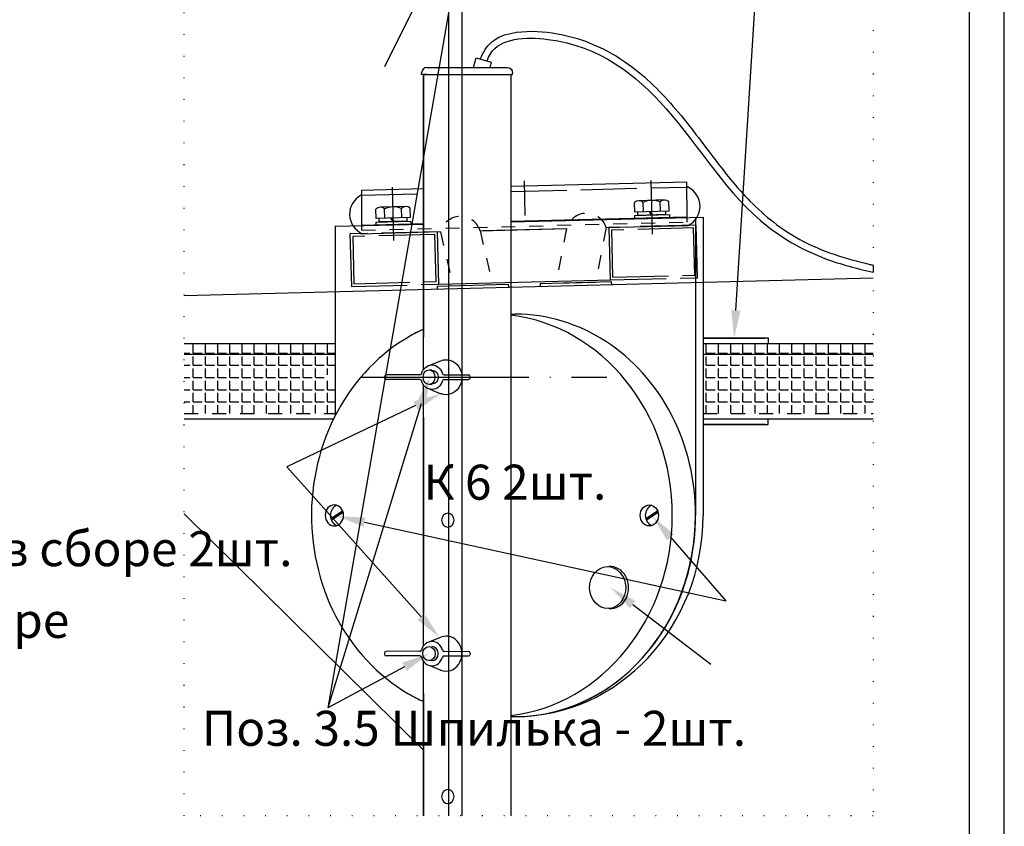
# Model space of a CAD drawing. Extents: x -521 to 6494, y -1493 to 128.
# Drawn here: x -241 to -101, y -245 to -129 of the extents above; entities that cross this region are included whole.
import ezdxf
from ezdxf import colors
from ezdxf.entities.mleader import LeaderData, LeaderLine
from ezdxf.math import Vec2, Vec3

# ---------------------------------------------------------------- set-up
doc = ezdxf.new("R2010")
doc.units = 0
for name, pattern in [('_DASH', [10, 8, -2]), ('_DOT', [4, 2, -2]), ('ACAD_ISO04W100', [30, 24, -3, 0, -3]), ('ACAD_ISO07W100', [3, 0, -3])]:
    doc.linetypes.add(name, pattern=pattern)
doc.layers.add('Format', color=7, linetype='Continuous', lineweight=30)
doc.layers.add('Text', color=242, linetype='Continuous', lineweight=15)
doc.styles.add('GOST-2.304_Type-B', font='GOST Common.ttf')
doc.styles.add('GOST-2.304_Type-B_italic', font='GOST Common Italic.ttf')

msp = doc.modelspace()

# ---------------------------------------------------------------- hatches: boundary and pattern name
at = {"linetype": 'ByBlock', "lineweight": -2}
h = msp.add_hatch(dxfattribs=at)
h.set_pattern_fill('ANGLE', color=256, scale=0.25)
h.set_pattern_definition([(0, (-880.0592, 514.6302), (0, 1.74625), [1.27, -0.47625]), (90, (-880.0592, 514.6302), (-1.74625, 1e-16), [1.27, -0.47625])])
h.paths.add_polyline_path([(-119.308, -185.534), (-119.308, -177.034), (-143.594, -177.034), (-143.594, -185.534)])
h.paths.add_polyline_path([(-119.308, -177.034), (-119.308, -175.534), (-143.594, -175.534), (-143.594, -177.034)])
edge = h.paths.add_edge_path()
edge.add_line((-217.757, -177.034), (-217.757, -185.534))
edge.add_line((-217.757, -185.534), (-196.193, -185.534))
edge.add_line((-196.193, -185.534), (-196.194, -180.667))
edge.add_line((-196.194, -180.667), (-197.216, -180.666))
edge.add_arc((-197.216, -180.416), 0.25, 180, 270, ccw=False)
edge.add_line((-197.466, -180.416), (-197.466, -180.266))
edge.add_arc((-197.216, -180.266), 0.25, 90, 180, ccw=False)
edge.add_line((-197.216, -180.016), (-196.194, -180.017))
edge.add_line((-196.194, -180.017), (-196.195, -177.034))
edge.add_line((-196.195, -177.034), (-217.757, -177.034))
h.paths.add_polyline_path([(-217.757, -175.534), (-217.757, -177.034), (-196.195, -177.034), (-196.196, -175.534)])

# ---------------------------------------------------------------- linework, layer by layer
at = {"linetype": 'ACAD_ISO04W100'}
for p, q in [((-189.085, -135.93), (-168.101, -93.658)), ((-192.505, -180.341), (-157.356, -180.341))]:
    msp.add_line(p, q, dxfattribs=at)
at = {"linetype": 'ByBlock'}
for p, q in [((-180.017, -117.664), (-180.017, -243.021)), ((-178.079, -119.406), (-178.079, -243.021)), ((-176.41, -136.091), (-176.039, -134.719)), ((-176.039, -134.719), (-173.884, -135.302)), ((-173.884, -135.302), (-174.076, -136.091)), ((-145.932, -157.543), (-145.916, -158.168)), ((-192.435, -158.683), (-192.435, -159.348)), ((-175.479, -159.41), (-163.115, -159.097)), ((-175.097, -159.4), (-163.115, -159.097)), ((-119.308, -164.326), (-119.308, -165.33)), ((-217.757, -168.666), (-119.308, -166.146)), ((-181.612, -167.32), (-171.45, -167.06)), ((-171.45, -167.06), (-171.439, -167.481)), ((-166.887, -166.95), (-156.725, -166.689)), ((-166.887, -166.95), (-166.876, -167.371)), ((-164.64, -166.892), (-158.971, -166.747)), ((-217.757, -175.534), (-196.196, -175.534)), ((-143.594, -175.534), (-119.308, -175.534)), ((-217.757, -177.034), (-196.195, -177.034)), ((-143.594, -177.034), (-119.308, -177.034)), ((-217.757, -186.284), (-196.413, -186.284)), ((-143.594, -186.284), (-119.308, -186.284)), ((-217.757, -199.866), (-183.586, -233.654))]:
    msp.add_line(p, q, dxfattribs=at)
at = {"color": 1, "lineweight": 30}
for p, q in [((-183.086, -136.091), (-171.586, -136.091)), ((-183.836, -137.091), (-183.836, -136.841)), ((-183.086, -137.091), (-183.836, -137.091)), ((-183.586, -137.091), (-171.086, -137.091)), ((-171.586, -137.091), (-170.836, -137.091)), ((-170.836, -137.091), (-170.836, -136.841))]:
    msp.add_line(p, q, dxfattribs=at)
at = {"color": 1, "linetype": 'ByBlock', "lineweight": 30}
for p, q in [((-183.586, -137.091), (-183.586, -174.591)), ((-183.586, -174.591), (-183.586, -137.091)), ((-183.586, -137.091), (-171.086, -137.091)), ((-171.086, -137.091), (-171.086, -174.591)), ((-183.586, -179.251), (-183.586, -174.591)), ((-171.086, -174.591), (-171.086, -214.091)), ((-183.586, -218.751), (-183.586, -181.432)), ((-183.586, -186.091), (-183.586, -214.091)), ((-171.086, -214.091), (-171.086, -243.021)), ((-183.586, -225.591), (-183.586, -220.932)), ((-183.586, -225.591), (-183.586, -243.021)), ((-183.586, -243.021), (-183.586, -225.591))]:
    msp.add_line(p, q, dxfattribs=at)
at = {"color": 5, "linetype": 'ByBlock', "lineweight": 30}
for p, q in [((-192.414, -153.598), (-183.565, -153.373)), ((-171.066, -153.056), (-145.932, -152.418)), ((-145.951, -152.419), (-145.932, -157.543)), ((-192.416, -153.598), (-192.435, -158.683)), ((-186.091, -155.951), (-189.771, -156.055)), ((-186.66, -157.568), (-186.698, -156.219)), ((-185.433, -157.534), (-185.471, -156.184)), ((-153.356, -156.74), (-153.394, -155.39)), ((-149.108, -155.019), (-152.787, -155.123)), ((-152.129, -156.705), (-152.167, -155.356)), ((-149.676, -156.636), (-149.714, -155.287)), ((-148.45, -156.601), (-148.488, -155.252)), ((-190.339, -157.672), (-190.377, -156.322)), ((-185.433, -157.534), (-190.339, -157.672)), ((-189.112, -157.637), (-189.15, -156.288)), ((-188.297, -157.614), (-187.986, -158.105)), ((-188.112, -157.609), (-187.801, -158.1)), ((-185.903, -158.046), (-185.917, -157.547)), ((-171.086, -158.16), (-143.594, -157.485)), ((-171.066, -158.056), (-145.932, -157.418)), ((-153.418, -157.241), (-148.42, -157.1)), ((-153.418, -157.241), (-153.407, -157.615)), ((-153.387, -157.615), (-148.389, -157.474)), ((-148.45, -156.601), (-153.356, -156.74)), ((-152.918, -157.227), (-152.932, -156.728)), ((-148.92, -157.114), (-152.918, -157.227)), ((-151.314, -156.682), (-151.003, -157.173)), ((-151.129, -156.677), (-150.818, -157.167)), ((-148.92, -157.114), (-148.934, -156.615)), ((-148.42, -157.1), (-148.409, -157.474)), ((-144.706, -157.513), (-144.706, -200.091)), ((-143.594, -157.485), (-143.594, -200.091)), ((-196.201, -158.776), (-183.586, -158.466)), ((-196.201, -158.776), (-196.192, -185.845)), ((-192.414, -158.598), (-183.565, -158.373)), ((-190.401, -158.173), (-185.403, -158.032)), ((-190.401, -158.173), (-190.39, -158.547)), ((-190.371, -158.547), (-185.373, -158.406)), ((-189.901, -158.159), (-189.915, -157.66)), ((-185.903, -158.046), (-189.901, -158.159)), ((-185.403, -158.032), (-185.392, -158.406)), ((-143.594, -174.727), (-134.305, -174.727)), ((-143.594, -174.784), (-134.747, -174.784)), ((-143.594, -175.534), (-134.747, -175.534)), ((-134.747, -174.784), (-134.305, -174.727)), ((-134.747, -175.534), (-134.305, -175.477)), ((-134.305, -174.727), (-134.305, -175.477)), ((-143.594, -186.284), (-134.747, -186.284)), ((-143.594, -187.034), (-134.747, -187.034)), ((-143.594, -187.091), (-134.305, -187.091)), ((-134.747, -186.284), (-134.305, -186.341)), ((-134.747, -187.034), (-134.305, -187.091)), ((-134.305, -187.091), (-134.305, -186.341))]:
    msp.add_line(p, q, dxfattribs=at)
at = {"linetype": 'ACAD_ISO04W100', "lineweight": -2}
for p, q in [((-187.806, -160.82), (-188.019, -153.182)), ((-150.823, -159.888), (-151.036, -152.25))]:
    msp.add_line(p, q, dxfattribs=at)
at = {"linetype": '_DASH'}
for p, q in [((-171.086, -153.802), (-145.811, -153.162)), ((-192.459, -154.344), (-183.586, -154.119))]:
    msp.add_line(p, q, dxfattribs=at)
at = {"linetype": 'ByBlock', "lineweight": -2}
for p, q in [((-169.194, -152.258), (-169.067, -157.255)), ((-181.387, -167.052), (-156.732, -166.421))]:
    msp.add_line(p, q, dxfattribs=at)
at = {"color": 5, "linetype": '_DOT'}
msp.add_line((-192.435, -159.348), (-145.953, -158.169), dxfattribs=at)
at = {"color": 0, "linetype": '_DOT'}
msp.add_line((-157.458, -158.954), (-158.971, -166.747), dxfattribs=at)
at = {"color": 0, "linetype": 'ByBlock'}
for p, q in [((-157.458, -158.954), (-145.748, -158.658)), ((-192.532, -159.841), (-181.137, -159.543)), ((-181.612, -167.32), (-181.601, -167.741)), ((-156.725, -166.689), (-156.714, -167.11))]:
    msp.add_line(p, q, dxfattribs=at)
at = {"linetype": '_DOT'}
for p, q in [((-181.137, -159.553), (-179.357, -167.254)), ((-175.479, -159.41), (-173.7, -167.111)), ((-163.115, -159.097), (-164.64, -166.892)), ((-217.757, -185.534), (-196.031, -185.534)), ((-143.594, -185.534), (-119.308, -185.534))]:
    msp.add_line(p, q, dxfattribs=at)
at = {"linetype": 'ByBlock', "lineweight": 30}
for p, q in [((-171.086, -171.341), (-170.454, -171.341)), ((-171.086, -171.341), (-170.454, -171.341)), ((-182.659, -178.623), (-181.075, -177.988)), ((-184.098, -180.019), (-188.897, -180.016)), ((-182.36, -179.341), (-182.774, -179.341)), ((-180.622, -180.019), (-177.13, -180.016)), ((-189.147, -180.416), (-189.147, -180.266)), ((-184.099, -180.669), (-188.897, -180.666)), ((-182.774, -181.341), (-182.36, -181.341)), ((-180.621, -180.669), (-177.13, -180.666)), ((-176.88, -180.416), (-176.88, -180.266)), ((-182.659, -182.059), (-181.075, -182.694)), ((-196.83, -200.537), (-195.14, -199.414)), ((-196.751, -200.762), (-195.061, -199.636)), ((-196.553, -200.537), (-195.084, -199.56)), ((-151.803, -200.537), (-150.113, -199.414)), ((-151.724, -200.762), (-150.034, -199.636)), ((-151.526, -200.537), (-150.057, -199.56)), ((-196.83, -200.537), (-196.553, -200.537)), ((-196.553, -200.537), (-196.525, -200.611)), ((-151.803, -200.537), (-151.526, -200.537)), ((-151.526, -200.537), (-151.497, -200.611)), ((-182.659, -218.123), (-181.075, -217.488)), ((-184.099, -219.514), (-188.897, -219.516)), ((-180.621, -219.514), (-177.13, -219.516)), ((-189.147, -219.766), (-189.147, -219.916)), ((-184.098, -220.164), (-188.897, -220.166)), ((-182.36, -220.841), (-182.774, -220.841)), ((-180.622, -220.164), (-177.13, -220.166)), ((-176.88, -219.766), (-176.88, -219.916)), ((-182.659, -221.559), (-181.075, -222.194)), ((-171.086, -228.841), (-170.454, -228.841))]:
    msp.add_line(p, q, dxfattribs=at)
at = {"linetype": 'ACAD_ISO07W100'}
msp.add_lwpolyline([(-217.757, -34.663), (-119.308, -34.663), (-119.308, -243.021), (-217.757, -243.021)], close=True, dxfattribs=at)
at = {"color": 5, "linetype": '_DASH'}
for points in [[(-157.086, -158.942), (-156.894, -166.44), (-144.399, -166.12), (-144.59, -158.623)], [(-156.702, -159.308), (-156.529, -166.055), (-144.783, -165.755), (-144.956, -159.007)], [(-194.075, -159.875), (-193.883, -167.372), (-181.387, -167.052), (-181.579, -159.555)], [(-193.69, -160.24), (-193.517, -166.988), (-181.771, -166.687), (-181.944, -159.939)]]:
    msp.add_lwpolyline(points, close=True, dxfattribs=at)
at = {"linetype": 'ByBlock'}
for centre, start, end in [((-147.075, -155.924), 295.89443, 65.40203), ((-191.098, -157.042), 117.50528, 247.01288)]:
    msp.add_arc(centre, 3.039, start, end, dxfattribs=at)
at = {"color": 5, "linetype": 'ByBlock', "lineweight": 30}
for centre, radius, start, end in [((-189.746, -156.932), 0.878, 47.26819, 135.95991), ((-187.843, -159.137), 3.135, 68.57902, 114.64908), ((-186.067, -156.829), 0.878, 47.26819, 135.95991), ((-152.763, -156), 0.878, 47.26819, 135.95991), ((-150.86, -158.205), 3.135, 68.57902, 114.64908), ((-149.084, -155.897), 0.878, 47.26819, 135.95991)]:
    msp.add_arc(centre, radius, start, end, dxfattribs=at)
at = {"linetype": '_DOT'}
for centre in [(-178.287, -160.313), (-160.265, -159.857)]:
    msp.add_arc(centre, 2.949, 17.82859, 165.06853, dxfattribs=at)
at = {"linetype": 'ByBlock', "lineweight": 30}
for centre, radius, start, end in [((-188.897, -180.266), 0.25, 90, 180), ((-184.098, -179.772), 0.246, 269.73463, 340.58279), ((-180.622, -179.772), 0.246, 199.41721, 270.26537), ((-177.13, -180.266), 0.25, 0, 90), ((-188.897, -180.416), 0.25, 180, 270), ((-184.099, -180.919), 0.25, 20.08773, 90), ((-180.621, -180.919), 0.25, 90, 159.91227), ((-177.13, -180.416), 0.25, 270, 0), ((-188.897, -219.766), 0.25, 90, 180), ((-184.099, -219.264), 0.25, 270, 339.91227), ((-180.621, -219.264), 0.25, 200.08773, 270), ((-177.13, -219.766), 0.25, 0, 90), ((-188.897, -219.916), 0.25, 180, 270), ((-184.098, -220.41), 0.246, 19.41721, 90.26537), ((-180.622, -220.41), 0.246, 89.73463, 160.58279), ((-177.13, -219.916), 0.25, 270, 0)]:
    msp.add_arc(centre, radius, start, end, dxfattribs=at)
at = {"color": 1, "lineweight": 30}
msp.add_ellipse((-183.086, -136.841), major_axis=(-0.75, 0), ratio=1, start_param=4.712389, end_param=6.2831853, dxfattribs=at)
at = {"color": 1, "lineweight": 30, "extrusion": (0, 0, -1)}
msp.add_ellipse((-171.586, -136.841), major_axis=(0.75, 0), ratio=1, start_param=4.712389, end_param=6.2831853, dxfattribs=at)
at = {"linetype": 'ByBlock', "lineweight": 30}
for centre, major_axis, ratio, start_param, end_param in [((-173.791, -200.091), (0, -28.75), 0.897044, 6.388259, 9.3197042), ((-170.454, -200.091), (0, -28.75), 0.897044, 6.2831728, 9.424778), ((-173.791, -200.091), (0, -28.75), 0.897044, 9.8143341, 12.0862875), ((-173.791, -200.091), (0, -28.75), 0.897044, 9.8143341, 9.9048611), ((-195.584, -200.091), (0, 1.5), 0.8701454, 0.2798773, 2.8617154), ((-150.556, -200.091), (0, 1.5), 0.8701454, 0.2798773, 2.8617154), ((-170.454, -200.091), (0, 28.75), 0.895562, 3.1415802, 4.712389), ((-156.83, -210.404), (0.093, -2.999), 0.8588675, 6.1765002, 9.4784591), ((-182.36, -219.841), (0, 1.75), 0.8957118, 4.9972345, 7.5691361), ((-180.318, -219.841), (0, 2.5), 0.8957118, 2.7968666, 6.6279113), ((-182.36, -219.841), (0, 1), 0.8957118, 3.1415927, 6.2831853), ((-182.36, -219.841), (0, 1.75), 0.8957118, 8.1358941, 10.7136618), ((-173.791, -200.091), (0, -28.75), 0.897044, 5.8031022, 5.8936291)]:
    msp.add_ellipse(centre, major_axis=major_axis, ratio=ratio, start_param=start_param, end_param=end_param, dxfattribs=at)
at = {"linetype": 'ByBlock', "lineweight": 30, "extrusion": (0, 0, -1)}
for centre, major_axis, start_param, end_param in [((-182.36, -180.341), (0, -1.75), 8.1358941, 10.7136618), ((-180.318, -180.341), (0, -2.5), 2.7968666, 6.6279113), ((-182.36, -180.341), (0, -1), 3.1415927, 6.2831853), ((-182.36, -180.341), (0, -1.75), 4.9972345, 7.5691361)]:
    msp.add_ellipse(centre, major_axis=major_axis, ratio=0.8957118, start_param=start_param, end_param=end_param, dxfattribs=at)
for centre, major_axis, ratio in [((-182.774, -180.341), (0, -1), 0.8957118), ((-196.305, -200.091), (0, 1.5), 0.8701454)]:
    msp.add_ellipse(centre, major_axis=major_axis, ratio=ratio, dxfattribs=at)
at = {"color": 1, "linetype": 'ByBlock', "lineweight": 30, "extrusion": (0, 0, -1)}
for centre in [(-180.085, -200.77), (-180.085, -240.274)]:
    msp.add_ellipse(centre, major_axis=(0, -1), ratio=0.8957118, dxfattribs=at)
at = {"linetype": 'ByBlock', "lineweight": 30}
for centre, major_axis, ratio in [((-151.278, -200.091), (0, 1.5), 0.8701454), ((-157.243, -210.404), (0.093, -2.999), 0.8588675), ((-182.774, -219.841), (0, 1), 0.8957118)]:
    msp.add_ellipse(centre, major_axis=major_axis, ratio=ratio, dxfattribs=at)
at = {"color": 5, "linetype": 'ByBlock', "lineweight": 30}
msp.add_ellipse((-170.454, -200.091), major_axis=(0, 28.75), ratio=0.9342522, start_param=3.1415927, end_param=4.712389, dxfattribs=at)
at = {"linetype": 'ByBlock'}
for points, knots in [([(-175.421, -134.886), (-175.376, -134.754), (-174.992, -133.724), (-173.573, -131.776), (-169.455, -130.703), (-164.76, -131.01), (-159.482, -132.497), (-153.585, -135.683), (-147.709, -141.427), (-142.408, -148.642), (-136.964, -155.591), (-129.55, -161.484), (-123.062, -163.446), (-119.459, -164.291), (-119.308, -164.326)], [2.5041694, 2.5041694, 2.5041694, 2.5041694, 3.3415549, 9.0761403, 16.0435921, 27.6808997, 37.1606394, 48.7226815, 67.5175665, 85.8365011, 102.491189, 120.4011396, 141.5987097, 142.5261892, 142.5261892, 142.5261892, 142.5261892]), ([(-174.465, -135.145), (-174.338, -134.781), (-173.099, -131.854), (-160.584, -131.265), (-147.334, -141.693), (-138.523, -157.109), (-126.923, -163.452), (-121.61, -164.824), (-119.308, -165.33)], [1.9282737, 1.9282737, 1.9282737, 1.9282737, 4.2116035, 21.2317707, 60.3561083, 104.9016724, 123.6988868, 137.8213613, 137.8213613, 137.8213613, 137.8213613])]:
    msp.add_open_spline(points, degree=3, knots=knots, dxfattribs=at)
at = {"layer": 'Format'}
for p, q in [((-100.543, -473.022), (-100.543, 120.978)), ((-105.543, 115.978), (-105.543, -468.022))]:
    msp.add_line(p, q, dxfattribs=at)

# ---------------------------------------------------------------- texts
at = {"layer": 'Text', "color": 0, "char_height": 5, "width": 218.33772, "attachment_point": 1, "style": 'GOST-2.304_Type-B'}
for s, insert in [('\\A1;К 6 2шт.   ', (-183.586, -192.844)), ('\\A1;Поз. 3.2 Фиксатор шариковый в сборе 2шт.    ', (-346.08, -202.35)), ('\\A1;Поз. 3.1 Фиксатор ручной в сборе    ', (-346.65, -212.6)), ('\\A1;Поз. 3.5 Шпилька - 2шт.    ', (-215.25, -228.016))]:
    msp.add_mtext(s, dxfattribs=dict(at, insert=insert))

# ---------------------------------------------------------------- leaders
at = {"linetype": 'ByBlock'}
ml = msp.add_multileader_mtext('Standard', dxfattribs=at)
ml.set_content('', color=256, style='GOST-2.304_Type-B_italic')
ml.set_leader_properties()
ml.build(insert=Vec2(0, 0))
ml.multileader.update_dxf_attribs({"has_dogleg": 0, "text_right_attachment_type": 6, "dogleg_length": 0})
ctx = ml.context
ctx.base_point, ctx.landing_gap_size, ctx.plane_origin = Vec3(-133.647, -85.2), 0, Vec3(-139.17, -174.784)
ctx.right_attachment = 6
notes = []
notes.append((ctx, [(0, (1, 1, 0), (-133.647, -87.2), (1, 0), 0, [(0, [(-139.17, -174.784)], 0, [])])]))
ctx.mtext.insert, ctx.mtext.flow_direction = Vec3(-133.647, -79.2), 5
ml = msp.add_multileader_mtext('Standard', dxfattribs=at)
ml.set_content('', color=256, style='GOST-2.304_Type-B_italic')
ml.set_leader_properties()
ml.build(insert=Vec2(0, 0))
ml.multileader.update_dxf_attribs({"has_dogleg": 0, "text_right_attachment_type": 6, "dogleg_length": 0})
ctx = ml.context
ctx.base_point, ctx.landing_gap_size, ctx.plane_origin = Vec3(-197.262, -225.575), 0, Vec3(-177.125, -111.869)
ctx.right_attachment, ctx.text_align_type = 6, 2
notes.append((ctx, [(0, (1, 1, 0), (-197.262, -227.575), (-1, 0), 0, [(0, [(-177.125, -111.869)], 0, [])])]))
ctx.mtext.insert, ctx.mtext.alignment, ctx.mtext.flow_direction = Vec3(-197.262, -223.575), 3, 5
ml = msp.add_multileader_mtext('Standard', dxfattribs=at)
ml.set_content('', color=256, style='GOST-2.304_Type-B_italic')
ml.set_leader_properties()
ml.build(insert=Vec2(0, 0))
ml.multileader.update_dxf_attribs({"has_dogleg": 0, "text_right_attachment_type": 6, "dogleg_length": 0})
ctx = ml.context
ctx.base_point, ctx.landing_gap_size, ctx.plane_origin = Vec3(-197.262, -225.575), 0, Vec3(-182.706, -180.341)
ctx.right_attachment, ctx.text_align_type = 6, 2
notes.append((ctx, [(0, (1, 1, 0), (-197.262, -227.575), (-1, 0), 0, [(0, [(-182.706, -180.341)], 0, [])])]))
ctx.mtext.insert, ctx.mtext.alignment, ctx.mtext.flow_direction = Vec3(-197.262, -223.575), 3, 5
ml = msp.add_multileader_mtext('Standard', dxfattribs=at)
ml.set_content('', color=256, style='GOST-2.304_Type-B_italic')
ml.set_leader_properties()
ml.build(insert=Vec2(0, 0))
ml.multileader.update_dxf_attribs({"has_dogleg": 0, "text_right_attachment_type": 6, "dogleg_length": 0})
ctx = ml.context
ctx.base_point, ctx.landing_gap_size, ctx.plane_origin = Vec3(-203.1, -191.131), 0, Vec3(-188.35, -181.791)
ctx.right_attachment, ctx.text_align_type = 6, 2
notes.append((ctx, [(0, (1, 1, 0), (-203.1, -193.131), (-1, 0), 0, [(0, [(-181.075, -182.694)], 0, [])])]))
ctx.mtext.insert, ctx.mtext.alignment, ctx.mtext.flow_direction = Vec3(-203.1, -189.131), 3, 5
ml = msp.add_multileader_mtext('Standard', dxfattribs=at)
ml.set_content('', color=256, style='GOST-2.304_Type-B_italic')
ml.set_leader_properties()
ml.build(insert=Vec2(0, 0))
ml.multileader.update_dxf_attribs({"has_dogleg": 0, "text_right_attachment_type": 6, "dogleg_length": 0})
ctx = ml.context
ctx.base_point, ctx.landing_gap_size, ctx.plane_origin = Vec3(-203.1, -191.131), 0, Vec3(-190.679, -219.841)
ctx.right_attachment, ctx.text_align_type = 6, 2
notes.append((ctx, [(0, (1, 1, 0), (-203.1, -193.131), (-1, 0), 0, [(0, [(-181.254, -217.56)], 0, [])])]))
ctx.mtext.insert, ctx.mtext.alignment, ctx.mtext.flow_direction = Vec3(-203.1, -189.131), 3, 5
ml = msp.add_multileader_mtext('Standard', dxfattribs=at)
ml.set_content('', color=256, style='GOST-2.304_Type-B_italic')
ml.set_leader_properties()
ml.build(insert=Vec2(0, 0))
ml.multileader.update_dxf_attribs({"has_dogleg": 0, "text_right_attachment_type": 6, "dogleg_length": 0})
ctx = ml.context
ctx.base_point, ctx.landing_gap_size, ctx.plane_origin = Vec3(-140.336, -210.321), 0, Vec3(-195.906, -200.199)
ctx.right_attachment = 6
notes.append((ctx, [(0, (1, 1, 0), (-140.336, -212.321), (1, 0), 0, [(0, [(-195.906, -200.199)], 0, [])])]))
ctx.mtext.insert, ctx.mtext.flow_direction = Vec3(-140.336, -204.321), 5
ml = msp.add_multileader_mtext('Standard', dxfattribs=at)
ml.set_content('', color=256, style='GOST-2.304_Type-B_italic')
ml.set_leader_properties()
ml.build(insert=Vec2(0, 0))
ml.multileader.update_dxf_attribs({"has_dogleg": 0, "text_right_attachment_type": 6, "dogleg_length": 0})
ctx = ml.context
ctx.base_point, ctx.landing_gap_size, ctx.plane_origin = Vec3(-140.336, -210.321), 0, Vec3(-150.879, -200.199)
ctx.right_attachment = 6
notes.append((ctx, [(0, (1, 1, 0), (-140.336, -212.321), (1, 0), 0, [(0, [(-150.879, -200.199)], 0, [])])]))
ctx.mtext.insert, ctx.mtext.flow_direction = Vec3(-140.336, -204.321), 5
ml = msp.add_multileader_mtext('Standard', dxfattribs=at)
ml.set_content('', color=256, style='GOST-2.304_Type-B_italic')
ml.set_leader_properties()
ml.build(insert=Vec2(0, 0))
ml.multileader.update_dxf_attribs({"has_dogleg": 0, "text_right_attachment_type": 6, "dogleg_length": 0})
ctx = ml.context
ctx.base_point, ctx.landing_gap_size, ctx.plane_origin = Vec3(-142.471, -219.371), 0, Vec3(-156.83, -210.404)
ctx.right_attachment = 6
notes.append((ctx, [(0, (1, 1, 0), (-142.471, -221.371), (1, 0), 0, [(0, [(-156.83, -210.404)], 0, [])])]))
ctx.mtext.insert, ctx.mtext.flow_direction = Vec3(-142.471, -213.371), 5
ml = msp.add_multileader_mtext('Standard', dxfattribs=at)
ml.set_content('', color=256, style='GOST-2.304_Type-B_italic')
ml.set_leader_properties()
ml.build(insert=Vec2(0, 0))
ml.multileader.update_dxf_attribs({"has_dogleg": 0, "text_right_attachment_type": 6, "dogleg_length": 0})
ctx = ml.context
ctx.base_point, ctx.landing_gap_size, ctx.plane_origin = Vec3(-197.262, -225.575), 0, Vec3(-182.774, -219.841)
ctx.right_attachment, ctx.text_align_type = 6, 2
notes.append((ctx, [(0, (1, 1, 0), (-197.262, -227.575), (-1, 0), 0, [(0, [(-182.774, -219.841)], 0, [])])]))
ctx.mtext.insert, ctx.mtext.alignment, ctx.mtext.flow_direction = Vec3(-197.262, -223.575), 3, 5
for ctx, leaders in notes:
    for number, flags, end, landing, length, lines in leaders:
        leader = LeaderData()
        leader.index, (leader.has_last_leader_line, leader.has_dogleg_vector, leader.attachment_direction) = number, flags
        leader.last_leader_point, leader.dogleg_vector, leader.dogleg_length = Vec3(end), Vec3(landing), length
        for number, points, colour, breaks in lines:
            line = LeaderLine()
            line.index, line.vertices, line.color, line.breaks = number, Vec3.list(points), colors.encode_raw_color(colour), breaks
            leader.lines.append(line)
        ctx.leaders.append(leader)

doc.saveas('drawing.dxf')
